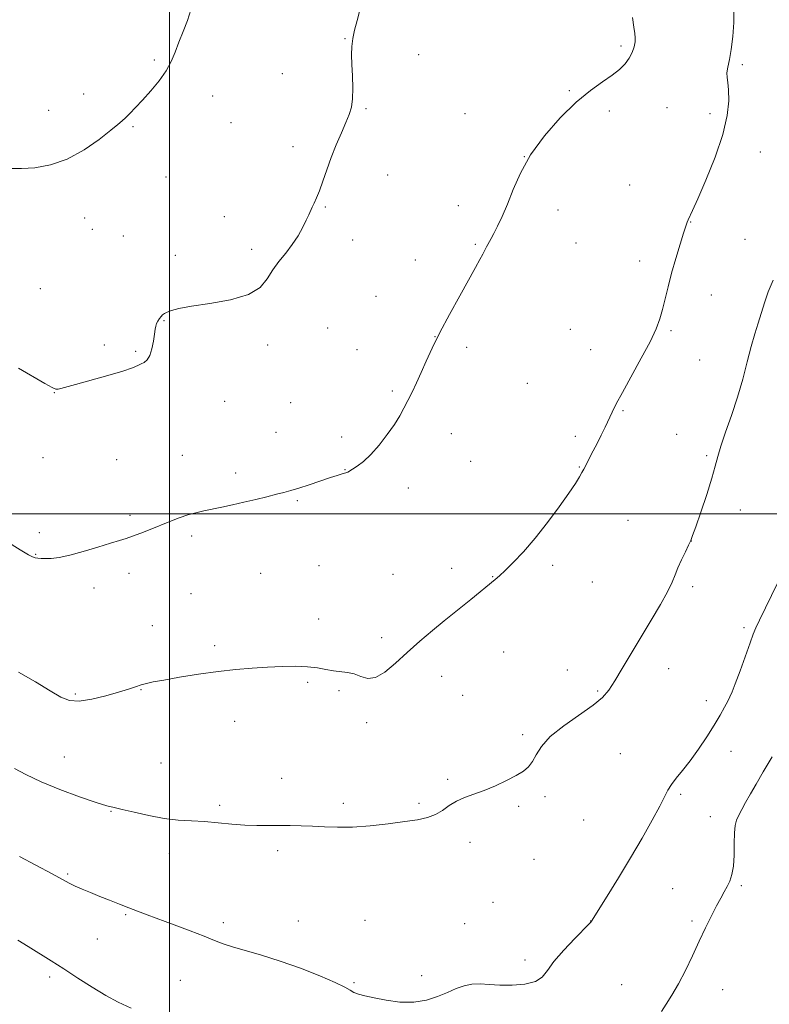
# Model space of a CAD drawing. Extents: x 2147300 to 2150200, y 322300 to 325200.
# Drawn here: x 2147948 to 2148207, y 322831 to 323171 of the extents above; entities that cross this region are included whole.
import ezdxf

# ---------------------------------------------------------------- set-up
doc = ezdxf.new("R2010")
doc.units = 0
doc.header["$MEASUREMENT"] = 0
for name, color, linetype, lineweight in [('DTM SPOT ELEVATION', 2, 'Continuous', 13), ('GRID LINE', 7, 'Continuous', 0), ('INDEX CONTOUR', 41, 'Continuous', 13), ('INTERMEDIATE CONTOUR', 44, 'Continuous', 0)]:
    doc.layers.add(name, color=color, linetype=linetype, lineweight=lineweight)

msp = doc.modelspace()

# ---------------------------------------------------------------- linework, layer by layer
at = {"layer": 'DTM SPOT ELEVATION'}
for p in [(2148060.62, 323164.14, 1175.94), (2148155.87, 323161.56, 1177.69), (2148086.02, 323158.54, 1176.68), (2147994.75, 323156.68, 1173.77), (2148197.8, 323155.17, 1180.24), (2148039.01, 323151.99, 1175.23), (2147970.38, 323144.95, 1173.46), (2148014.94, 323144.28, 1174.63), (2148138.07, 323146.19, 1177.87), (2148067.84, 323139.88, 1176.13), (2148171.75, 323140.27, 1179.2), (2147958.31, 323139.31, 1173.36), (2148101.98, 323138.25, 1177.26), (2148151.88, 323139.13, 1178.4), (2148186.56, 323138.15, 1179.64), (2147987.36, 323133.74, 1174.13), (2148021.24, 323135.11, 1175.01), (2148042.61, 323126.78, 1175.61), (2148122.51, 323123.37, 1178), (2148204.01, 323124.96, 1180.6), (2147998.85, 323116.28, 1174.79), (2148075.28, 323116.99, 1176.6), (2148158.83, 323113.6, 1179.2), (2148053.8, 323106.02, 1176.1), (2148099.76, 323106.4, 1177.58), (2148018.91, 323102.65, 1175.36), (2148134.17, 323104.97, 1178.44), (2147970.74, 323102.21, 1174.61), (2148179.89, 323100.76, 1180.04), (2147973.4, 323098.24, 1174.67), (2147984.1, 323095.92, 1174.81), (2148063.25, 323094.55, 1176.46), (2148105.64, 323093.07, 1177.89), (2148140.35, 323093.51, 1178.81), (2148198.67, 323094.84, 1181), (2148002.02, 323089.32, 1175.44), (2148028.33, 323091.34, 1175.67), (2148084.9, 323087.63, 1177.39), (2148162.38, 323087.35, 1179.6), (2147955.44, 323077.76, 1175.26), (2148071.25, 323075.15, 1177.09), (2148187.02, 323075.57, 1180.54), (2147998.08, 323066.7, 1176.08), (2148054.57, 323064.23, 1176.98), (2148138.44, 323063.73, 1179.1), (2148173.19, 323063.26, 1180.15), (2147977.52, 323058.33, 1175.5), (2148033.93, 323058.27, 1176.32), (2148091.72, 323061.13, 1177.99), (2147988.28, 323056.07, 1175.82), (2148064.69, 323056.68, 1177.26), (2148102.65, 323057.46, 1178.3), (2148145.4, 323056.66, 1179.4), (2148183.01, 323053.16, 1180.8), (2148123.5, 323045.03, 1179), (2147960.26, 323041.84, 1176.03), (2148076.89, 323042.46, 1177.81), (2148019.09, 323038.9, 1176.89), (2148041.87, 323038.43, 1177.13), (2148156.53, 323035.65, 1180.12), (2148036.81, 323028.2, 1177.31), (2148097.35, 323027.67, 1178.56), (2148059.4, 323026.53, 1177.7), (2148140.11, 323026.76, 1179.69), (2148175.15, 323027.43, 1181.09), (2147956.37, 323019.42, 1176.85), (2147981.74, 323018.75, 1176.93), (2148004.43, 323020.25, 1177.34), (2148103.94, 323018.18, 1178.9), (2148185.42, 323020.12, 1181.78), (2148022.91, 323014.13, 1177.65), (2148060.65, 323015.23, 1177.97), (2148141.46, 323016.21, 1179.92), (2148082.46, 323008.91, 1178.41), (2148044.1, 323004.5, 1178.13), (2148197.12, 323001.35, 1182.62), (2147986.38, 322999.53, 1177.76), (2148158.25, 322997.78, 1180.97), (2147955.07, 322993.52, 1177.63), (2148007.69, 322992.41, 1178.25), (2148180.18, 322990.59, 1182.01), (2147953.76, 322986.05, 1177.93), (2148051.61, 322982.09, 1178.82), (2148097.41, 322981.14, 1179.5), (2148132.24, 322982.25, 1180.32), (2147986, 322979.46, 1178.38), (2148031.46, 322979.46, 1178.83), (2148077.18, 322979.17, 1178.97), (2148111.61, 322978.26, 1179.95), (2147973.97, 322974.4, 1178.44), (2148145.97, 322976.44, 1180.64), (2148180.62, 322974.82, 1182.35), (2148007.4, 322972.41, 1178.98), (2148051.53, 322963.7, 1179.4), (2147994.09, 322961.36, 1179.25), (2148198.32, 322960.72, 1183.73), (2148073.31, 322957.3, 1179.62), (2148015.66, 322954.54, 1179.7), (2148115.38, 322952.24, 1180.85), (2148137.37, 322946.08, 1181.26), (2148172.37, 322946.54, 1182.78), (2148093.98, 322943.95, 1180.58), (2147990.2, 322939.25, 1180.07), (2148047.66, 322941.78, 1180.22), (2147967.54, 322937.74, 1179.8), (2148058.57, 322938.99, 1180.21), (2148101.19, 322937.38, 1180.96), (2148147.8, 322938.81, 1181.81), (2148185.34, 322935.45, 1183.46), (2148022.46, 322928.4, 1180.62), (2148068.1, 322927.92, 1180.3), (2148121.9, 322923.75, 1181.77), (2147963.74, 322916.02, 1180.94), (2148155.62, 322917.17, 1182.95), (2148193.88, 322917.95, 1184.74), (2147997.12, 322913.95, 1180.91), (2148038.74, 322908.71, 1181.37), (2148096.08, 322908.37, 1181.82), (2148129.64, 322902.33, 1182.25), (2148176.44, 322903.13, 1184.26), (2148017.34, 322899.35, 1181.71), (2148060.06, 322900.05, 1181.69), (2148086.18, 322900.09, 1181.8), (2148120.57, 322899.03, 1182.19), (2147979.79, 322897.28, 1182.1), (2148186.74, 322895.38, 1185.24), (2148143.02, 322894.28, 1182.67), (2148103.79, 322886.59, 1182.38), (2147999.96, 322882.69, 1182.62), (2148037.39, 322883.73, 1182.34), (2148125.82, 322880.75, 1182.99), (2147964.83, 322875.62, 1183.81), (2148197.39, 322871.56, 1186.21), (2148173.76, 322870.61, 1185.14), (2148111.66, 322865.81, 1183.22), (2147984.88, 322861.59, 1184.16), (2148018.6, 322858.84, 1183.59), (2148044.48, 322859.4, 1183.23), (2148067.53, 322859.65, 1183.11), (2148101.88, 322858.45, 1183.34), (2148145.38, 322859.38, 1183.98), (2148180.36, 322859.4, 1185.77), (2147975.1, 322853.18, 1184.9), (2148122.7, 322845.99, 1183.63), (2147958.66, 322840.07, 1186.39), (2148003.72, 322838.88, 1185.08), (2148063.7, 322838.06, 1183.89), (2148087.11, 322840.49, 1183.7), (2148156.09, 322837.46, 1185.2), (2148190.97, 322835.66, 1186.64)]:
    msp.add_point(p, dxfattribs=at)
at = {"layer": 'GRID LINE', "flags": 128}
for points in [[(2148000, 322500), (2148000, 325000)], [(2147500, 323000), (2150000, 323000)]]:
    msp.add_lwpolyline(points, dxfattribs=at)
at = {"layer": 'INDEX CONTOUR', "elevation": 1180, "flags": 128}
msp.add_lwpolyline([(2148194.868, 323173.896), (2148194.805, 323169.625), (2148194.477, 323164.831), (2148193.956, 323160.355), (2148193.328, 323156.858), (2148192.758, 323154.264), (2148192.434, 323152.317), (2148192.474, 323150.709), (2148192.738, 323148.925), (2148193.018, 323146.397), (2148193.076, 323142.643), (2148192.55, 323137.515), (2148191.046, 323130.946), (2148188.379, 323123.124), (2148185.2, 323115.247), (2148182.37, 323108.762), (2148180.544, 323104.728), (2148179.067, 323101.588), (2148178.714, 323100.73), (2148178.262, 323099.401), (2148177.491, 323096.979), (2148176.265, 323093.076), (2148174.785, 323088.209), (2148173.333, 323083.12), (2148172.13, 323078.429), (2148171.134, 323074.256), (2148170.244, 323070.6), (2148169.309, 323067.336), (2148167.992, 323063.863), (2148165.907, 323059.457), (2148162.865, 323053.712), (2148156.38, 323041.953), (2148154.26, 323037.967), (2148152.833, 323035.109), (2148150.38, 323029.963), (2148149, 323027.134), (2148147.611, 323024.348), (2148146.3, 323021.787), (2148142.994, 323015.401), (2148142.389, 323014.27), (2148141.529, 323012.767), (2148140.119, 323010.518), (2148137.844, 323007.137), (2148134.521, 323002.432), (2148130.494, 322996.991), (2148126.244, 322991.601), (2148122.209, 322986.928), (2148118.672, 322983.167), (2148115.879, 322980.393), (2148113.945, 322978.583), (2148112.478, 322977.318), (2148103.984, 322970.414), (2148098.266, 322965.827), (2148094.808, 322963.024), (2148090.765, 322959.692), (2148086.391, 322955.989), (2148082.031, 322952.144), (2148077.982, 322948.44), (2148074.339, 322945.375), (2148071.15, 322943.508), (2148068.425, 322943.173), (2148066.014, 322943.829), (2148063.735, 322944.718), (2148061.429, 322945.251), (2148056.582, 322945.792), (2148053.974, 322946.252), (2148051.052, 322946.785), (2148047.61, 322947.203), (2148043.507, 322947.36), (2148038.858, 322947.289), (2148033.844, 322947.064), (2148028.584, 322946.741), (2148022.955, 322946.265), (2148016.775, 322945.564), (2148010.044, 322944.609), (2148003.504, 322943.559), (2147998.079, 322942.621), (2147994.419, 322941.941), (2147992.055, 322941.427), (2147990.245, 322940.925), (2147988.309, 322940.299), (2147985.828, 322939.478), (2147982.451, 322938.417), (2147978.026, 322937.136), (2147973.205, 322935.97), (2147968.842, 322935.323), (2147965.488, 322935.544), (2147962.466, 322936.722), (2147958.794, 322938.888), (2147953.776, 322941.953), (2147947.841, 322945.373)], dxfattribs=at)
at = {"layer": 'INTERMEDIATE CONTOUR', "flags": 128}
for points, elevation in [([(2148007.353, 323174.048), (2148006.178, 323170.361), (2148004.687, 323166.554), (2148003.208, 323162.872), (2148001.952, 323159.483), (2148000.643, 323156.251), (2147998.887, 323152.966), (2147996.427, 323149.498), (2147993.561, 323146.047), (2147990.722, 323142.896), (2147988.273, 323140.276), (2147986.294, 323138.224), (2147984.791, 323136.727), (2147983.644, 323135.663), (2147982.22, 323134.474), (2147979.76, 323132.492), (2147975.731, 323129.322), (2147970.513, 323125.659), (2147964.713, 323122.463), (2147958.904, 323120.474), (2147953.522, 323119.531), (2147948.968, 323119.249), (2147945.464, 323119.273)], 1174), ([(2148065.724, 323173.977), (2148064.786, 323170.359), (2148063.908, 323167.078), (2148063.249, 323164.109), (2148062.925, 323161.362), (2148062.875, 323158.52), (2148062.994, 323155.205), (2148063.169, 323151.212), (2148063.276, 323147.017), (2148063.189, 323143.267), (2148062.793, 323140.386), (2148062.036, 323137.914), (2148060.881, 323135.162), (2148059.335, 323131.624), (2148057.576, 323127.481), (2148055.828, 323123.093), (2148054.272, 323118.8), (2148052.926, 323114.879), (2148051.772, 323111.586), (2148050.789, 323109.097), (2148049.965, 323107.262), (2148049.289, 323105.854), (2148048.102, 323103.258), (2148047.251, 323101.445), (2148046.02, 323098.964), (2148044.398, 323096.033), (2148042.414, 323092.973), (2148040.135, 323090.033), (2148037.788, 323087.157), (2148035.642, 323084.212), (2148033.748, 323081.145), (2148031.298, 323078.201), (2148027.269, 323075.704), (2148021.088, 323073.885), (2148013.977, 323072.617), (2148007.613, 323071.685), (2148003.28, 323070.906), (2148000.71, 323070.243), (2147999.245, 323069.693), (2147998.311, 323069.235), (2147997.653, 323068.777), (2147997.102, 323068.206), (2147996.53, 323067.449), (2147995.98, 323066.575), (2147995.54, 323065.691), (2147995.263, 323064.832), (2147995.065, 323063.739), (2147994.828, 323062.074), (2147994.45, 323059.667), (2147993.906, 323056.986), (2147993.185, 323054.664), (2147992.292, 323053.167), (2147991.287, 323052.312), (2147990.242, 323051.752), (2147989.093, 323051.174), (2147987.225, 323050.405), (2147983.889, 323049.297), (2147978.703, 323047.787), (2147967.585, 323044.714), (2147962.461, 323043.248), (2147961.547, 323043.034), (2147960.827, 323043.073), (2147959.562, 323043.628), (2147957.001, 323045.041), (2147947.842, 323050.263)], 1176), ([(2148159.895, 323171.458), (2148160.268, 323168.075), (2148160.61, 323165.849), (2148160.802, 323164.349), (2148160.753, 323162.988), (2148160.383, 323161.31), (2148159.68, 323159.372), (2148158.652, 323157.364), (2148157.274, 323155.422), (2148155.399, 323153.487), (2148152.85, 323151.452), (2148149.487, 323149.152), (2148145.324, 323146.202), (2148140.411, 323142.162), (2148134.912, 323136.769), (2148129.429, 323130.483), (2148124.677, 323123.94), (2148121.175, 323117.695), (2148118.663, 323111.978), (2148116.686, 323106.938), (2148114.884, 323102.7), (2148113.271, 323099.304), (2148111.956, 323096.771), (2148111.011, 323095.063), (2148109.855, 323093.057), (2148109.404, 323092.171), (2148108.884, 323091.101), (2148108.186, 323089.708), (2148107.176, 323087.805), (2148105.639, 323085.015), (2148100.186, 323075.304), (2148096.646, 323068.899), (2148093.334, 323062.64), (2148090.718, 323057.269), (2148088.676, 323052.738), (2148086.943, 323048.805), (2148085.305, 323045.262), (2148083.746, 323042.053), (2148082.304, 323039.161), (2148080.964, 323036.517), (2148079.501, 323033.855), (2148077.639, 323030.857), (2148075.198, 323027.348), (2148072.399, 323023.717), (2148069.561, 323020.496), (2148066.969, 323018.097), (2148064.785, 323016.459), (2148063.14, 323015.405), (2148061.522, 323014.415), (2148061.175, 323014.242), (2148060.871, 323014.142), (2148060.003, 323013.935), (2148059.233, 323013.717), (2148057.879, 323013.291), (2148055.577, 323012.532), (2148048.234, 323010.074), (2148044.614, 323008.893), (2148041.86, 323008.049), (2148039.539, 323007.41), (2148036.972, 323006.756), (2148033.654, 323005.922), (2148029.774, 323004.964), (2148025.696, 323003.992), (2148021.741, 323003.1), (2148018.052, 323002.31), (2148011.809, 323001.025), (2148009.097, 323000.403), (2148006.338, 322999.623), (2148003.33, 322998.589), (2148000.096, 322997.352), (2147993.299, 322994.622), (2147990.071, 322993.344), (2147987.291, 322992.29), (2147985.05, 322991.522), (2147982.756, 322990.811), (2147979.656, 322989.865), (2147975.275, 322988.501), (2147970.265, 322986.988), (2147965.558, 322985.71), (2147961.888, 322984.951), (2147959.191, 322984.63), (2147957.204, 322984.564), (2147955.693, 322984.602), (2147954.531, 322984.705), (2147953.624, 322984.86), (2147952.763, 322985.136), (2147951.293, 322985.903), (2147948.45, 322987.606), (2147938.458, 322993.779)], 1178), ([(2148208.443, 323080.695), (2148206.713, 323076.645), (2148205.401, 323072.898), (2148203.197, 323065.877), (2148202.051, 323062.133), (2148200.818, 323057.751), (2148199.455, 323052.477), (2148197.902, 323046.529), (2148196.092, 323040.247), (2148194.031, 323033.99), (2148191.998, 323028.214), (2148190.343, 323023.4), (2148189.273, 323019.76), (2148188.419, 323016.441), (2148187.266, 323012.321), (2148185.478, 323006.71), (2148183.432, 323000.636), (2148181.681, 322995.56), (2148180.61, 322992.507), (2148179.936, 322990.766), (2148179.205, 322989.192), (2148178.091, 322986.914), (2148176.77, 322984.152), (2148175.547, 322981.397), (2148174.594, 322978.961), (2148173.561, 322976.406), (2148171.968, 322973.115), (2148169.476, 322968.647), (2148166.315, 322963.297), (2148156.322, 322946.625), (2148153.717, 322942.323), (2148151.664, 322939.162), (2148149.469, 322936.608), (2148146.25, 322933.934), (2148136.121, 322926.851), (2148131.434, 322923.093), (2148128.385, 322919.694), (2148126.594, 322916.785), (2148125.347, 322914.438), (2148123.998, 322912.658), (2148122.209, 322911.185), (2148119.715, 322909.694), (2148116.371, 322907.955), (2148112.517, 322906.13), (2148108.618, 322904.481), (2148105.053, 322903.18), (2148101.881, 322902.041), (2148099.08, 322900.791), (2148096.595, 322899.246), (2148094.245, 322897.61), (2148091.817, 322896.171), (2148089.071, 322895.139), (2148085.662, 322894.392), (2148081.212, 322893.721), (2148075.547, 322892.985), (2148069.28, 322892.302), (2148063.224, 322891.851), (2148058.004, 322891.754), (2148053.505, 322891.904), (2148049.424, 322892.13), (2148045.505, 322892.296), (2148041.669, 322892.381), (2148037.878, 322892.395), (2148034.082, 322892.364), (2148030.163, 322892.375), (2148025.99, 322892.528), (2148021.487, 322892.883), (2148016.796, 322893.334), (2148012.117, 322893.724), (2148007.574, 322893.97), (2148002.995, 322894.249), (2147998.128, 322894.803), (2147992.89, 322895.78), (2147987.844, 322896.938), (2147983.72, 322897.94), (2147980.895, 322898.587), (2147978.341, 322899.231), (2147974.68, 322900.362), (2147968.995, 322902.318), (2147962.197, 322904.837), (2147955.66, 322907.501), (2147950.46, 322909.956), (2147946.496, 322912.098)], 1182), ([(2148209.945, 322976.101), (2148203.74, 322963.308), (2148202.481, 322960.642), (2148201.561, 322958.456), (2148200.463, 322955.511), (2148196.966, 322945.821), (2148195.33, 322941.347), (2148194.248, 322938.54), (2148193.503, 322936.854), (2148192.739, 322935.364), (2148191.648, 322933.3), (2148190.115, 322930.526), (2148188.067, 322927.06), (2148185.496, 322922.999), (2148182.631, 322918.739), (2148179.763, 322914.753), (2148177.154, 322911.415), (2148174.946, 322908.703), (2148173.256, 322906.497), (2148172.082, 322904.579), (2148169.297, 322899.03), (2148166.663, 322894.17), (2148163.197, 322888.063), (2148159.189, 322881.232), (2148154.975, 322874.259), (2148151.095, 322867.958), (2148145.751, 322859.353), (2148145.602, 322859.162), (2148144.897, 322858.414), (2148139.911, 322853.336), (2148136.117, 322849.331), (2148132.746, 322845.425), (2148130.486, 322842.318), (2148128.679, 322840.062), (2148126.325, 322838.542), (2148122.724, 322837.646), (2148118.365, 322837.251), (2148114.032, 322837.238), (2148110.342, 322837.459), (2148107.221, 322837.668), (2148104.426, 322837.597), (2148101.728, 322837.037), (2148098.954, 322836.048), (2148095.947, 322834.754), (2148092.564, 322833.315), (2148088.731, 322832.059), (2148084.389, 322831.345), (2148079.586, 322831.417), (2148074.799, 322832.035), (2148070.612, 322832.833), (2148067.467, 322833.529), (2148065.24, 322834.136), (2148063.665, 322834.746), (2148062.365, 322835.473), (2148060.53, 322836.528), (2148057.239, 322838.143), (2148051.896, 322840.437), (2148045.202, 322843.067), (2148038.18, 322845.574), (2148031.722, 322847.598), (2148021.769, 322850.436), (2148018.506, 322851.536), (2148015.59, 322852.695), (2148012.019, 322854.153), (2148007.124, 322856.048), (2148001.579, 322858.135), (2147992.301, 322861.591), (2147989.015, 322862.828), (2147985.974, 322863.992), (2147982.739, 322865.248), (2147979.355, 322866.579), (2147975.987, 322867.918), (2147972.795, 322869.205), (2147969.909, 322870.406), (2147967.454, 322871.491), (2147965.391, 322872.501), (2147963.02, 322873.762), (2147959.478, 322875.67), (2147948.217, 322881.677)], 1184), ([(2148208.086, 322916.07), (2148204.991, 322910.866), (2148202.541, 322906.696), (2148200.563, 322903.279), (2148198.911, 322900.378), (2148197.563, 322897.928), (2148196.527, 322895.911), (2148195.802, 322894.217), (2148195.345, 322892.375), (2148195.098, 322889.822), (2148194.991, 322886.22), (2148194.894, 322882.128), (2148194.659, 322878.329), (2148194.174, 322875.412), (2148193.457, 322873.201), (2148192.559, 322871.328), (2148191.516, 322869.444), (2148190.29, 322867.281), (2148188.827, 322864.587), (2148187.091, 322861.174), (2148185.102, 322857.092), (2148182.898, 322852.452), (2148180.529, 322847.417), (2148178.09, 322842.364), (2148175.693, 322837.724), (2148173.449, 322833.836), (2148171.48, 322830.677), (2148169.914, 322828.135)], 1186), ([(2147986.757, 322829.361), (2147982.338, 322831.392), (2147978.015, 322833.653), (2147973.317, 322836.502), (2147968.402, 322839.704), (2147963.586, 322842.871), (2147959.125, 322845.702), (2147951.197, 322850.579), (2147947.623, 322852.833)], 1186)]:
    msp.add_lwpolyline(points, dxfattribs=dict(at, elevation=elevation))

doc.saveas('drawing.dxf')
